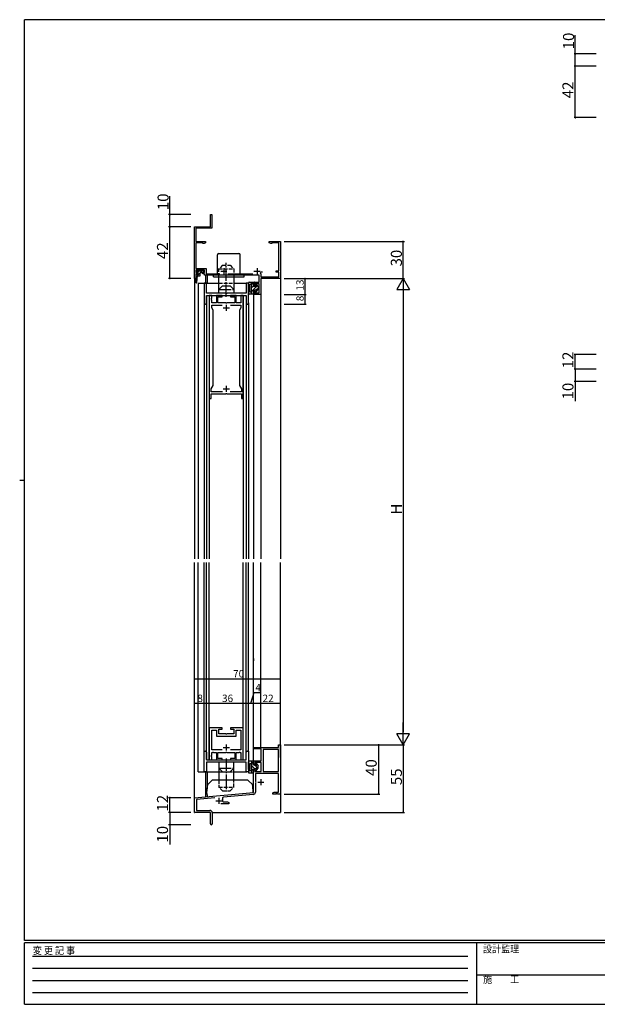
# Model space of a CAD drawing. Extents: x 0 to 1133, y 0 to 806.
# Drawn here: x 0 to 470, y 0 to 802 of the extents above; entities that cross this region are included whole.
import ezdxf

# ---------------------------------------------------------------- set-up
doc = ezdxf.new("R2010")
doc.units = 0
for name, pattern in [('HIDDEN', [0.375, 0.25, -0.125]), ('YCENTER_1', [13, 10, -1, 1, -1]), ('YDIVIDE_1', [15, 10, -1, 1, -1, 1, -1]), ('YHIDDEN_1', [4, 3, -1])]:
    doc.linetypes.add(name, pattern=pattern)
for name, color, linetype in [('YKK_11', 7, 'CONTINUOUS'), ('YKK_12', 2, 'CONTINUOUS'), ('YKK_13', 4, 'CONTINUOUS'), ('YKK_D', 6, 'CONTINUOUS'), ('YKK_ZWAK', 7, 'CONTINUOUS')]:
    doc.layers.add(name, color=color, linetype=linetype)
doc.styles.get("Standard").update_dxf_attribs({"font": 'ROMANS.SHX', "bigfont": 'EXTFONT.SHX'})
doc.styles.add('YKK_OSSTYLE1', font='romans.shx', dxfattribs={"width": 0.9, "bigfont": 'EXTFONT.SHX'})

# ---------------------------------------------------------------- blocks, each defined once
blk = doc.blocks.new('A201')
at = {"layer": 'YKK_ZWAK', "color": 254, "linetype": 'Continuous'}
for p, q in [((571, 410), (21, 410)), ((21, 35), (21, 410)), ((19, 222.5), (21, 222.5)), ((571, 35), (21, 35)), ((544, 34), (21, 34)), ((21, 9), (21, 34)), ((205, 34), (205, 9)), ((21, 9), (544, 9))]:
    blk.add_line(p, q, dxfattribs=at)
at = {"layer": 'YKK_ZWAK', "color": 131, "linetype": 'HIDDEN'}
for p, q in [((24.28, 28.63), (201.57, 28.63)), ((24.28, 23.68), (201.57, 23.68)), ((24.28, 18.74), (201.57, 18.74)), ((24.28, 13.79), (201.57, 13.79))]:
    blk.add_line(p, q, dxfattribs=at)
at = {"layer": 'YKK_ZWAK', "color": 131, "linetype": 'Continuous'}
blk.add_line((205, 21), (297, 21), dxfattribs=at)
at = {"layer": 'YKK_ZWAK', "color": 131, "linetype": 'Continuous', "style": 'YKK_OSSTYLE1', "width": 0.9}
for s, p in [('変 更 記 事', (24.37, 29.39)), ('設計監理', (207.69, 30.05)), ('施\u3000\u3000工', (207.69, 17.68))]:
    blk.add_text(s, height=3, dxfattribs=at).set_placement(p)

msp = doc.modelspace()

# ---------------------------------------------------------------- linework, layer by layer
at = {"layer": 'YKK_11', "color": 0, "linetype": 'ByBlock', "lineweight": -2}
for p, q in [((155.3, 633.28), (155.3, 643.28)), ((155.3, 643.28), (156.4, 643.28)), ((156.4, 643.28), (156.4, 632.18)), ((142.3, 591.28), (142.3, 633.28)), ((142.3, 633.28), (155.3, 633.28)), ((156.4, 632.18), (143.6, 632.18)), ((143.6, 632.18), (143.6, 621.28)), ((143.6, 621.28), (151.3, 621.28)), ((149.3, 620.18), (143.6, 620.18)), ((143.6, 620.18), (143.6, 599.28)), ((149.3, 619.63), (149.3, 620.18)), ((150.17, 619.63), (149.3, 619.63)), ((151.3, 620.28), (150.17, 619.63)), ((151.3, 621.28), (151.3, 620.28)), ((203.3, 620.28), (203.3, 621.28)), ((203.3, 621.28), (212.3, 621.28)), ((204.42, 619.63), (203.3, 620.28)), ((205.3, 619.63), (204.42, 619.63)), ((211, 620.18), (205.3, 620.18)), ((205.3, 620.18), (205.3, 619.63)), ((211, 597.48), (211, 620.18)), ((212.3, 621.28), (212.3, 591.28)), ((143.6, 599.28), (151.9, 599.28)), ((150.6, 597.98), (143.6, 597.98)), ((143.6, 597.98), (143.6, 596.08)), ((143.6, 596.08), (145.1, 596.08)), ((145.1, 595.08), (143.6, 595.08)), ((143.6, 595.08), (143.6, 591.28)), ((145.1, 596.08), (145.1, 595.08)), ((149.1, 595.08), (149.1, 596.08)), ((149.1, 596.08), (150.6, 596.08)), ((150.6, 595.08), (149.1, 595.08)), ((150.6, 596.08), (150.6, 597.98)), ((150.6, 593.78), (150.6, 595.08)), ((195, 593.78), (150.6, 593.78)), ((151.9, 599.28), (151.9, 595.08)), ((151.9, 595.08), (162.96, 595.08)), ((169.63, 595.08), (189.96, 595.08)), ((195, 588.28), (195, 593.78)), ((196.04, 595.54), (196.15, 595.12)), ((196.15, 595.12), (196.3, 594.86)), ((196.3, 594.86), (196.3, 592.58)), ((196.65, 596.48), (196.36, 596.27)), ((197.7, 596.48), (196.65, 596.48)), ((208.8, 596.48), (208.8, 597.48)), ((208.8, 597.48), (211, 597.48)), ((211, 596.48), (208.8, 596.48)), ((211, 592.58), (211, 596.48)), ((143.6, 591.28), (142.3, 591.28)), ((152.25, 587.28), (150.3, 587.28)), ((150.3, 587.28), (150.3, 570.28)), ((152.25, 579.28), (152.25, 587.28)), ((186.3, 587.28), (184.35, 587.28)), ((184.35, 587.28), (184.35, 579.28)), ((186.3, 570.28), (186.3, 587.28)), ((190.3, 585.28), (190.3, 587.28)), ((191.3, 588.28), (195, 588.28)), ((195, 586.98), (191.3, 586.98)), ((191.3, 586.98), (191.91, 585.28)), ((195, 579.58), (195, 586.98)), ((196.3, 592.58), (211, 592.58)), ((212.3, 591.28), (196.3, 591.28)), ((196.3, 591.28), (196.3, 578.28)), ((167.55, 579.28), (152.25, 579.28)), ((167.83, 579.1), (167.55, 579.28)), ((168.76, 579.1), (167.83, 579.1)), ((169.04, 579.28), (168.76, 579.1)), ((184.35, 579.28), (169.04, 579.28)), ((191.91, 585.28), (190.3, 585.28)), ((190.3, 578.28), (190.3, 581.28)), ((190.3, 581.28), (191.91, 581.28)), ((196.3, 578.28), (190.3, 578.28)), ((191.91, 581.28), (191.3, 579.58)), ((191.3, 579.58), (195, 579.58)), ((150.3, 570.28), (151.25, 570.28)), ((152.25, 577.33), (184.35, 577.33)), ((152.25, 571.28), (152.25, 577.33)), ((154.45, 577.33), (154.45, 493.33)), ((156.38, 577.33), (154.45, 577.33)), ((156.26, 575.11), (156.38, 575.29)), ((156.26, 574.56), (156.26, 575.11)), ((156.38, 574.38), (156.26, 574.56)), ((156.26, 574.11), (156.38, 574.29)), ((156.26, 573.56), (156.26, 574.11)), ((156.38, 573.38), (156.26, 573.56)), ((156.38, 575.29), (156.38, 577.33)), ((156.38, 574.29), (156.38, 574.38)), ((156.38, 571.33), (156.38, 573.38)), ((160.2, 571.33), (156.38, 571.33)), ((164.8, 577.33), (160.2, 577.33)), ((160.2, 577.33), (160.2, 571.33)), ((161.3, 571.33), (161.3, 576.23)), ((161.3, 576.23), (164.8, 576.23)), ((167.84, 571.33), (161.3, 571.33)), ((164.8, 576.23), (164.8, 577.33)), ((168.02, 571.21), (167.84, 571.33)), ((168.57, 571.21), (168.02, 571.21)), ((168.75, 571.33), (168.57, 571.21)), ((175.3, 571.33), (168.75, 571.33)), ((176.4, 577.33), (171.8, 577.33)), ((171.8, 577.33), (171.8, 576.23)), ((171.8, 576.23), (175.3, 576.23)), ((175.3, 576.23), (175.3, 571.33)), ((176.4, 571.33), (176.4, 577.33)), ((180.22, 571.33), (176.4, 571.33)), ((182.15, 577.33), (180.22, 577.33)), ((180.22, 577.33), (180.22, 571.33)), ((182.15, 493.33), (182.15, 577.33)), ((184.35, 577.33), (184.35, 575.24)), ((184.35, 575.24), (184.47, 575.05)), ((184.47, 574.5), (184.35, 574.32)), ((184.35, 574.32), (184.35, 574.24)), ((184.35, 574.24), (184.47, 574.05)), ((184.47, 573.5), (184.35, 573.32)), ((184.35, 573.32), (184.35, 571.28)), ((184.47, 575.05), (184.47, 574.5)), ((184.47, 574.05), (184.47, 573.5)), ((185.35, 570.28), (186.3, 570.28)), ((156.38, 567.34), (156.38, 569.4)), ((156.38, 569.4), (164.95, 569.4)), ((157.45, 565.49), (156.38, 567.34)), ((157.45, 503.93), (157.45, 565.49)), ((171.65, 569.4), (180.22, 569.4)), ((171.65, 569.4), (180.22, 569.4)), ((180.22, 567.34), (179.15, 565.49)), ((179.15, 565.49), (179.15, 503.93)), ((180.22, 569.4), (180.22, 567.34)), ((155.95, 501.33), (157.45, 503.93)), ((155.95, 498.83), (155.95, 501.33)), ((165.18, 498.83), (155.95, 498.83)), ((155.95, 493.33), (155.95, 497.33)), ((155.95, 497.33), (167.84, 497.33)), ((167.84, 497.33), (168.02, 497.45)), ((168.02, 497.45), (168.57, 497.45)), ((168.57, 497.45), (168.75, 497.33)), ((168.75, 497.33), (180.65, 497.33)), ((180.65, 498.83), (171.41, 498.83)), ((179.15, 503.93), (180.65, 501.33)), ((180.65, 501.33), (180.65, 498.83)), ((180.65, 497.33), (180.65, 493.33)), ((154.45, 493.33), (155.95, 493.33)), ((180.65, 493.33), (182.15, 493.33)), ((154.45, 225.23), (154.45, 199.23)), ((164.8, 225.23), (154.45, 225.23)), ((164.8, 224.13), (164.8, 225.23)), ((182.15, 225.23), (171.8, 225.23)), ((171.8, 225.23), (171.8, 224.13)), ((182.15, 199.23), (182.15, 225.23)), ((156.38, 207.16), (156.38, 223.3)), ((156.38, 223.3), (160.37, 223.3)), ((160.37, 223.3), (160.37, 218.3)), ((160.37, 218.3), (176.23, 218.3)), ((162.3, 220.23), (162.3, 224.13)), ((162.3, 224.13), (164.8, 224.13)), ((167.84, 220.23), (162.3, 220.23)), ((168.02, 220.11), (167.84, 220.23)), ((168.57, 220.11), (168.02, 220.11)), ((168.75, 220.23), (168.57, 220.11)), ((174.3, 220.23), (168.75, 220.23)), ((171.8, 224.13), (174.3, 224.13)), ((174.3, 224.13), (174.3, 220.23)), ((176.23, 218.3), (176.23, 223.3)), ((176.23, 223.3), (180.22, 223.3)), ((180.22, 223.3), (180.22, 207.16)), ((190.3, 207.98), (190.3, 209.28)), ((190.3, 209.28), (210.67, 209.28)), ((210.67, 209.28), (210.67, 211.28)), ((210.67, 211.28), (212.3, 211.28)), ((212.3, 211.28), (212.3, 171.28)), ((150.3, 189.28), (150.3, 206.28)), ((150.3, 206.28), (151.25, 206.28)), ((152.25, 205.28), (152.25, 199.23)), ((156.26, 203.01), (156.38, 203.19)), ((156.26, 202.46), (156.26, 203.01)), ((156.38, 202.28), (156.26, 202.46)), ((156.26, 202.01), (156.38, 202.19)), ((156.26, 201.46), (156.26, 202.01)), ((156.38, 201.28), (156.26, 201.46)), ((164.95, 207.16), (156.38, 207.16)), ((164.95, 207.16), (156.38, 207.16)), ((156.38, 203.19), (156.38, 205.23)), ((156.38, 205.23), (156.99, 205.23)), ((156.38, 202.19), (156.38, 202.28)), ((156.38, 199.23), (156.38, 201.28)), ((156.99, 205.23), (157.17, 205.35)), ((157.17, 205.35), (157.72, 205.35)), ((157.72, 205.35), (157.9, 205.23)), ((157.9, 205.23), (160.2, 205.23)), ((160.2, 205.23), (160.2, 199.23)), ((161.3, 200.33), (161.3, 205.23)), ((161.3, 205.23), (167.84, 205.23)), ((167.84, 205.23), (168.02, 205.35)), ((168.02, 205.35), (168.57, 205.35)), ((168.57, 205.35), (168.75, 205.23)), ((168.75, 205.23), (175.3, 205.23)), ((180.22, 207.16), (171.65, 207.16)), ((175.3, 205.23), (175.3, 200.33)), ((176.4, 199.23), (176.4, 205.23)), ((176.4, 205.23), (178.69, 205.23)), ((178.69, 205.23), (178.87, 205.35)), ((178.87, 205.35), (179.42, 205.35)), ((179.42, 205.35), (179.6, 205.23)), ((179.6, 205.23), (180.22, 205.23)), ((180.22, 205.23), (180.22, 199.23)), ((184.35, 203.25), (184.35, 205.28)), ((184.47, 203.06), (184.35, 203.25)), ((184.35, 202.33), (184.47, 202.51)), ((184.35, 202.25), (184.35, 202.33)), ((184.47, 202.06), (184.35, 202.25)), ((184.35, 201.33), (184.47, 201.51)), ((184.35, 199.23), (184.35, 201.33)), ((184.47, 202.51), (184.47, 203.06)), ((184.47, 201.51), (184.47, 202.06)), ((185.35, 206.28), (186.3, 206.28)), ((186.3, 206.28), (186.3, 189.28)), ((196.8, 207.98), (190.3, 207.98)), ((196.8, 198.28), (196.8, 207.98)), ((198.43, 207.65), (198.43, 189.58)), ((210.67, 207.65), (198.43, 207.65)), ((198.43, 207.65), (198.43, 189.58)), ((210.67, 189.58), (210.67, 207.65)), ((152.25, 199.23), (184.35, 199.23)), ((167.55, 197.28), (152.25, 197.28)), ((152.25, 197.28), (152.25, 189.28)), ((154.45, 199.23), (156.38, 199.23)), ((160.2, 199.23), (164.8, 199.23)), ((164.8, 200.33), (161.3, 200.33)), ((164.8, 199.23), (164.8, 200.33)), ((167.83, 197.47), (167.55, 197.28)), ((168.76, 197.47), (167.83, 197.47)), ((169.04, 197.28), (168.76, 197.47)), ((184.35, 197.28), (169.04, 197.28)), ((175.3, 200.33), (171.8, 200.33)), ((171.8, 200.33), (171.8, 199.23)), ((171.8, 199.23), (176.4, 199.23)), ((180.22, 199.23), (182.15, 199.23)), ((184.35, 189.28), (184.35, 197.28)), ((190.3, 195.28), (190.3, 198.28)), ((190.3, 198.28), (196.8, 198.28)), ((191.91, 195.28), (190.3, 195.28)), ((196.8, 196.98), (191.3, 196.98)), ((191.3, 196.98), (191.91, 195.28)), ((196.8, 189.58), (196.8, 196.98)), ((152.25, 189.28), (150.3, 189.28)), ((186.3, 189.28), (184.35, 189.28)), ((190.3, 172.48), (190.3, 191.28)), ((190.3, 191.28), (191.91, 191.28)), ((191.91, 191.28), (191.3, 189.58)), ((191.3, 189.58), (196.8, 189.58)), ((210.67, 187.95), (191.93, 187.95)), ((191.93, 187.95), (191.93, 181.58)), ((198.43, 189.58), (210.67, 189.58)), ((210.67, 172.91), (210.67, 187.95)), ((191.93, 181.58), (192.7, 181.58)), ((192.7, 180.18), (191.93, 180.18)), ((191.93, 180.18), (191.93, 172.82)), ((142.3, 168.28), (190.3, 172.48)), ((190.1, 170.83), (166.08, 168.73)), ((206.3, 172.28), (207.39, 172.91)), ((206.3, 171.28), (206.3, 172.28)), ((208.34, 171.28), (206.3, 171.28)), ((207.39, 172.91), (210.67, 172.91)), ((208.52, 171.4), (208.34, 171.28)), ((209.07, 171.4), (208.52, 171.4)), ((209.25, 171.28), (209.07, 171.4)), ((209.34, 171.28), (209.25, 171.28)), ((209.52, 171.4), (209.34, 171.28)), ((210.07, 171.4), (209.52, 171.4)), ((210.25, 171.28), (210.07, 171.4)), ((212.3, 171.28), (210.25, 171.28)), ((142.3, 156.28), (142.3, 168.28)), ((158.85, 168.1), (143.93, 166.79)), ((143.93, 166.79), (143.93, 157.91)), ((170.3, 163.28), (163.95, 163.28)), ((165.45, 165.26), (165.75, 164.91)), ((165.75, 164.91), (169.2, 164.91)), ((169.2, 164.91), (170.3, 164.28)), ((170.3, 164.28), (170.3, 163.28)), ((155.3, 156.28), (142.3, 156.28)), ((143.93, 157.91), (155, 157.91)), ((155.3, 151.95), (155.3, 156.28)), ((156.8, 156.11), (156.8, 147.03)), ((155.44, 151.76), (155.3, 151.95)), ((155.3, 150.61), (155.44, 150.8)), ((155.3, 147.03), (155.3, 150.61)), ((155.44, 150.8), (155.44, 151.76))]:
    msp.add_line(p, q, dxfattribs=at)
at = {"layer": 'YKK_11', "color": 2}
for p, q in [((163.8, 597.18), (168.8, 597.18)), ((166.3, 599.68), (166.3, 594.68)), ((190.8, 597.18), (195.8, 597.18)), ((193.3, 599.68), (193.3, 594.68)), ((168.3, 569.83), (168.3, 564.83)), ((165.8, 567.33), (170.8, 567.33)), ((165.8, 501.33), (170.8, 501.33)), ((168.3, 503.83), (168.3, 498.83)), ((165.8, 209.23), (170.8, 209.23)), ((168.3, 211.73), (168.3, 206.73)), ((193.9, 180.88), (198.9, 180.88)), ((196.4, 183.38), (196.4, 178.38)), ((159.8, 165.78), (164.8, 165.78)), ((162.3, 168.28), (162.3, 163.28))]:
    msp.add_line(p, q, dxfattribs=at)
at = {"layer": 'YKK_11', "color": 0, "linetype": 'ByBlock', "lineweight": -2}
for centre, radius, start, end in [((193.3, 597.18), 3.2, 329.04374, 343.40011), ((191.3, 587.28), 1, 89.99703, 179.99999), ((151.25, 571.28), 1, 270.00001, 359.99999), ((185.35, 571.28), 1, 180.00001, 269.99999), ((151.25, 205.28), 1, 0.00001, 89.99999), ((185.35, 205.28), 1, 90.00001, 179.99999), ((166.18, 167.63), 1.1, 95.00003, 205.46743), ((189.93, 172.82), 2, 274.99998, 359.99999), ((162.3, 165.78), 3.2, 350.62723, 25.46741), ((155, 156.11), 1.8, 0.00001, 89.99999), ((156.05, 147.03), 0.75, 179.99999, 0.00001)]:
    msp.add_arc(centre, radius, start, end, dxfattribs=at)
at = {"layer": 'YKK_12', "linetype": 'Continuous'}
for p, q in [((151.3, 593.78), (151.3, 587.28)), ((152.7, 593.78), (152.7, 587.28)), ((145.3, 587.28), (162.3, 587.28)), ((174.3, 587.28), (184.9, 587.28)), ((145.3, 279.78), (145.3, 281.54)), ((190.3, 281.54), (190.3, 279.78)), ((145.3, 275.87), (145.3, 276.78)), ((145.3, 189.28), (162.3, 189.28)), ((151.3, 189.28), (151.3, 169.07)), ((152.7, 189.28), (152.7, 175.49)), ((174.3, 189.28), (184.9, 189.28)), ((152.7, 169.42), (152.7, 169.19)), ((212.3, 176.33), (212.3, 156.28)), ((142.3, 156.28), (142.59, 156.28)), ((156.79, 156.28), (212.3, 156.28))]:
    msp.add_line(p, q, dxfattribs=at)
at = {"layer": 'YKK_12'}
for p, q in [((142.3, 591.78), (142.3, 362.78)), ((145.3, 587.28), (145.3, 362.78)), ((212.3, 591.58), (212.3, 362.78)), ((190.3, 578.58), (190.3, 362.78)), ((196.3, 578.58), (196.3, 362.78)), ((150.3, 573.26), (150.3, 362.78)), ((152.25, 577.03), (152.25, 362.78)), ((154.45, 577.33), (154.45, 362.78)), ((182.15, 577.33), (182.15, 362.78)), ((184.35, 577.03), (184.35, 362.78)), ((186.3, 571.26), (186.3, 362.78)), ((142.3, 156.28), (142.3, 359.78)), ((145.3, 189.28), (145.3, 359.78)), ((150.3, 203.31), (150.3, 359.78)), ((152.25, 199.53), (152.25, 359.78)), ((154.45, 199.23), (154.45, 359.78)), ((182.15, 199.23), (182.15, 359.78)), ((184.35, 199.53), (184.35, 359.78)), ((186.3, 206.28), (186.3, 359.78)), ((190.3, 197.99), (190.3, 359.78)), ((196.3, 209.28), (196.3, 359.78)), ((212.3, 200.98), (212.3, 359.78))]:
    msp.add_line(p, q, dxfattribs=at)
at = {"layer": 'YKK_12', "linetype": 'YHIDDEN_1'}
for p, q in [((162.3, 587.28), (174.3, 587.28)), ((162.3, 189.28), (174.3, 189.28))]:
    msp.add_line(p, q, dxfattribs=at)
at = {"layer": 'YKK_13', "linetype": 'Continuous'}
for p, q in [((161, 593.78), (161, 610.58)), ((162, 611.58), (178.6, 611.58)), ((179.6, 593.78), (179.6, 610.58)), ((150, 597.18), (143.6, 597.18)), ((143.6, 597.18), (143.6, 595.98)), ((143.6, 595.98), (145.1, 595.98)), ((145.1, 594.48), (143.6, 594.48)), ((143.6, 594.48), (143.6, 587.98)), ((144.34, 595.98), (145.54, 597.18)), ((144.47, 593.28), (148.37, 597.18)), ((145.1, 595.98), (145.1, 594.48)), ((147.1, 593.78), (147.1, 595.48)), ((147.6, 595.98), (150, 595.98)), ((150, 595.98), (150, 597.18)), ((157.8, 592.58), (157.8, 593.78)), ((182.8, 592.58), (182.8, 593.78)), ((143.6, 593.28), (146.6, 593.28)), ((144.19, 587.95), (144.8, 593.28)), ((157.8, 592.58), (182.8, 592.58)), ((186.3, 586.78), (186.3, 587.58)), ((186.8, 588.08), (190.3, 588.08)), ((188.9, 586.28), (186.8, 586.28)), ((188.9, 578.48), (188.9, 588.08)), ((190.3, 587.76), (188.9, 586.36)), ((190.3, 588.08), (190.3, 585.08)), ((192.95, 584.74), (192.14, 586.02)), ((192.63, 586.37), (194.3, 584.28)), ((186.3, 585.18), (186.3, 578.98)), ((190.3, 578.48), (186.8, 578.48)), ((187.5, 580.48), (187.5, 585.18)), ((187.7, 580.28), (188.9, 580.28)), ((190.41, 585.04), (188.9, 583.53)), ((192.52, 584.33), (188.9, 580.7)), ((190.3, 579.27), (189.51, 578.48)), ((190.3, 585.08), (192.6, 584.3)), ((190.3, 581.48), (192.6, 582.27)), ((190.3, 581.48), (190.3, 578.48)), ((192.95, 581.82), (192.14, 580.54)), ((192.63, 580.2), (194.3, 582.28)), ((193.49, 585.29), (192.95, 584.75)), ((194.3, 583.27), (193, 581.97)), ((194.3, 584.28), (194.3, 582.28)), ((186.3, 191.38), (186.3, 197.58)), ((190.3, 198.08), (186.8, 198.08)), ((187.5, 196.08), (187.5, 191.38)), ((187.7, 196.28), (188.9, 196.28)), ((188.9, 198.08), (188.9, 188.48)), ((190.3, 195.88), (188.9, 197.28)), ((191.47, 191.88), (188.9, 194.45)), ((190.3, 195.08), (190.3, 198.08)), ((190.3, 195.08), (192.6, 194.3)), ((194.12, 192.06), (191.5, 194.67)), ((192.95, 194.74), (192.14, 196.02)), ((192.63, 196.37), (194.3, 194.28)), ((194.3, 192.28), (194.3, 194.28)), ((186.3, 189.78), (186.3, 188.98)), ((188.9, 190.28), (186.8, 190.28)), ((186.8, 188.48), (190.3, 188.48)), ((190.3, 190.22), (188.9, 191.62)), ((189.21, 188.48), (188.9, 188.79)), ((190.3, 191.48), (192.6, 192.27)), ((190.3, 188.48), (190.3, 191.48)), ((192.95, 191.82), (192.14, 190.54)), ((192.86, 190.49), (192.4, 190.95)), ((192.63, 190.2), (194.3, 192.28)), ((152.5, 171.67), (152.84, 178.28)), ((156.57, 182.37), (153.13, 178.93)), ((185.39, 182.66), (157.28, 182.66)), ((189.53, 178.93), (186.09, 182.37)), ((190.13, 172.49), (189.82, 178.28)), ((152.5, 171.67), (152.6, 169.69))]:
    msp.add_line(p, q, dxfattribs=at)
at = {"layer": 'YKK_13', "linetype": 'YHIDDEN_1'}
for p, q in [((165.3, 602.08), (162.3, 599.08)), ((165.3, 602.08), (171.3, 602.08)), ((171.3, 602.08), (174.3, 599.08)), ((162.3, 599.08), (174.3, 599.08)), ((162.3, 592.58), (162.3, 599.08)), ((174.3, 599.08), (174.3, 592.58)), ((162.3, 182.66), (162.3, 176.78)), ((165.3, 173.78), (162.3, 176.78)), ((162.3, 176.78), (174.3, 176.78)), ((171.3, 173.78), (174.3, 176.78)), ((174.3, 176.78), (174.3, 182.66)), ((165.3, 173.78), (171.3, 173.78))]:
    msp.add_line(p, q, dxfattribs=at)
at = {"layer": 'YKK_13', "linetype": 'YCENTER_1'}
for p, q in [((168.3, 576.28), (168.3, 603.82)), ((168.3, 200.28), (168.3, 173.25))]:
    msp.add_line(p, q, dxfattribs=at)
at = {"layer": 'YKK_13'}
for p, q in [((162.3, 579.28), (162.3, 592.58)), ((174.3, 592.58), (174.3, 579.28)), ((162.3, 197.28), (162.3, 194.28)), ((162.3, 197.28), (162.3, 182.66)), ((174.3, 194.28), (174.3, 197.28)), ((174.3, 182.66), (174.3, 197.28))]:
    msp.add_line(p, q, dxfattribs=at)
at = {"layer": 'YKK_13', "linetype": 'YDIVIDE_1'}
for p, q in [((165.3, 585.28), (162.3, 582.28)), ((162.3, 582.28), (174.3, 582.28)), ((165.3, 585.28), (171.3, 585.28)), ((171.3, 585.28), (174.3, 582.28)), ((162.3, 192.28), (174.3, 192.28)), ((165.3, 189.28), (162.3, 192.28)), ((165.3, 189.28), (171.3, 189.28)), ((171.3, 189.28), (174.3, 192.28))]:
    msp.add_line(p, q, dxfattribs=at)
at = {"layer": 'YKK_13', "linetype": 'Continuous'}
for centre, radius, start, end in [((162, 610.58), 1, 90, 180), ((178.6, 610.58), 1, 0, 90), ((146.6, 593.78), 0.5, 270, 0), ((147.6, 595.48), 0.5, 90, 180), ((143.9, 587.98), 0.3, 180, 353.56151), ((186.8, 587.58), 0.5, 90, 180), ((186.8, 586.78), 0.5, 180, 270), ((186.9, 585.18), 0.6, 0, 180), ((192.4, 586.18), 0.3, 38.58965, 212.24754), ((186.8, 578.98), 0.5, 180, 270), ((187.7, 580.48), 0.2, 180, 270), ((192.4, 580.38), 0.3, 147.75246, 321.41035), ((192.7, 584.58), 0.3, 251.20266, 32.24754), ((192.7, 581.98), 0.3, 327.75246, 108.79734), ((186.8, 197.58), 0.5, 90, 180), ((187.7, 196.08), 0.2, 90, 180), ((192.4, 196.18), 0.3, 38.58965, 212.24754), ((192.7, 194.58), 0.3, 251.20266, 32.24754), ((186.9, 191.38), 0.6, 180, 0), ((186.8, 189.78), 0.5, 90, 180), ((186.8, 188.98), 0.5, 180, 270), ((192.4, 190.38), 0.3, 147.75246, 321.41035), ((192.7, 191.98), 0.3, 327.75246, 108.79734), ((153.84, 178.22), 1, 135, 177), ((157.28, 181.66), 1, 90, 135), ((185.39, 181.66), 1, 45, 90), ((188.82, 178.22), 1, 3, 45), ((153.1, 169.71), 0.5, 183, 275)]:
    msp.add_arc(centre, radius, start, end, dxfattribs=at)
at = {"layer": 'YKK_D'}
for p, q in [((452.55, 774.28), (452.55, 789.39)), ((469.55, 774.28), (451.55, 774.28)), ((452.55, 764.28), (452.55, 774.28)), ((469.55, 764.28), (451.55, 764.28)), ((469.55, 764.28), (451.55, 764.28)), ((452.55, 722.28), (452.55, 764.28)), ((469.55, 722.28), (451.55, 722.28)), ((122.3, 643.28), (122.3, 658.39)), ((139.3, 643.28), (121.3, 643.28)), ((122.3, 633.28), (122.3, 643.28)), ((139.3, 633.28), (121.3, 633.28)), ((139.3, 633.28), (121.3, 633.28)), ((122.3, 591.28), (122.3, 633.28)), ((215.3, 621.28), (313.3, 621.28)), ((312.3, 591.28), (312.3, 621.28)), ((139.3, 591.28), (121.3, 591.28)), ((215.3, 591.28), (233.3, 591.28)), ((215.3, 591.28), (313.3, 591.28)), ((215.3, 591.28), (313.3, 591.28)), ((232.3, 591.28), (232.3, 578.28)), ((215.3, 578.28), (233.3, 578.28)), ((215.3, 578.28), (233.3, 578.28)), ((232.3, 578.28), (232.3, 570.28)), ((312.3, 580.78), (312.3, 221.78)), ((215.3, 570.28), (233.3, 570.28)), ((469.55, 529.28), (451.55, 529.28)), ((452.55, 517.28), (452.55, 529.28)), ((469.55, 517.28), (451.55, 517.28)), ((469.55, 517.28), (451.55, 517.28)), ((452.55, 517.28), (452.55, 507.28)), ((469.55, 507.28), (451.55, 507.28)), ((452.55, 507.28), (452.55, 491.17)), ((142.3, 228.23), (142.3, 266.23)), ((142.3, 265.23), (212.3, 265.23)), ((212.3, 228.23), (212.3, 266.23)), ((188.3, 245.23), (190.99, 253.99)), ((190.99, 253.99), (196.19, 253.99)), ((142.3, 228.23), (142.3, 246.23)), ((142.3, 245.23), (150.3, 245.23)), ((150.3, 228.23), (150.3, 246.23)), ((150.3, 228.23), (150.3, 246.23)), ((150.3, 245.23), (186.3, 245.23)), ((186.3, 228.23), (186.3, 246.23)), ((186.3, 228.23), (186.3, 246.23)), ((186.3, 245.23), (190.3, 245.23)), ((190.3, 228.23), (190.3, 246.23)), ((190.3, 228.23), (190.3, 246.23)), ((190.3, 245.23), (212.3, 245.23)), ((212.3, 228.23), (212.3, 246.23)), ((215.3, 211.28), (313.3, 211.28)), ((215.3, 211.28), (293.3, 211.28)), ((292.3, 211.28), (292.3, 171.28)), ((312.3, 211.28), (312.3, 156.28)), ((215.3, 171.28), (293.3, 171.28)), ((139.3, 168.28), (121.3, 168.28)), ((122.3, 156.28), (122.3, 168.28)), ((139.3, 156.28), (121.3, 156.28)), ((139.3, 156.28), (121.3, 156.28)), ((122.3, 156.28), (122.3, 146.28)), ((215.3, 156.28), (313.3, 156.28)), ((139.3, 146.28), (121.3, 146.28)), ((122.3, 146.28), (122.3, 130.17))]:
    msp.add_line(p, q, dxfattribs=at)
at = {"layer": 'YKK_D', "lineweight": -2}
for p, q in [((312.3, 591.28), (307.05, 582.19)), ((312.3, 591.28), (317.55, 582.19)), ((312.3, 591.28), (312.3, 573.1)), ((307.05, 582.19), (317.55, 582.19)), ((312.3, 211.28), (312.3, 229.47)), ((312.3, 211.28), (307.05, 220.38)), ((317.55, 220.38), (307.05, 220.38)), ((312.3, 211.28), (317.55, 220.38))]:
    msp.add_line(p, q, dxfattribs=at)
at = {"layer": 'YKK_D', "linetype": 'ByBlock'}
for points, const_width in [([(452.55, 774.12, 1), (452.55, 774.44, 1)], 1.27), ([(452.55, 764.12, 1), (452.55, 764.44, 1)], 1.27), ([(452.55, 764.44, 1), (452.55, 764.12, 1)], 1.27), ([(452.55, 722.44, 1), (452.55, 722.12, 1)], 1.27), ([(122.3, 643.12, 1), (122.3, 643.44, 1)], 1.27), ([(122.3, 633.12, 1), (122.3, 633.44, 1)], 1.27), ([(122.3, 633.44, 1), (122.3, 633.12, 1)], 1.27), ([(312.3, 621.12, 1), (312.3, 621.44, 1)], 1.27), ([(122.3, 591.44, 1), (122.3, 591.12, 1)], 1.27), ([(232.3, 591.18, 1), (232.3, 591.39, 1)], 0.85), ([(232.3, 578.39, 1), (232.3, 578.18, 1)], 0.85), ([(232.3, 578.18, 1), (232.3, 578.39, 1)], 0.85), ([(232.3, 570.39, 1), (232.3, 570.18, 1)], 0.85), ([(452.55, 529.12, 1), (452.55, 529.44, 1)], 1.27), ([(452.55, 517.12, 1), (452.55, 517.44, 1)], 1.27), ([(452.55, 517.44, 1), (452.55, 517.12, 1)], 1.27), ([(452.55, 507.44, 1), (452.55, 507.12, 1)], 1.27), ([(142.4, 265.23, 1), (142.19, 265.23, 1)], 0.85), ([(212.19, 265.23, 1), (212.4, 265.23, 1)], 0.85), ([(142.4, 245.23, 1), (142.19, 245.23, 1)], 0.85), ([(150.19, 245.23, 1), (150.4, 245.23, 1)], 0.85), ([(150.4, 245.23, 1), (150.19, 245.23, 1)], 0.85), ([(186.19, 245.23, 1), (186.4, 245.23, 1)], 0.85), ([(186.4, 245.23, 1), (186.19, 245.23, 1)], 0.85), ([(190.19, 245.23, 1), (190.4, 245.23, 1)], 0.85), ([(190.4, 245.23, 1), (190.19, 245.23, 1)], 0.85), ([(212.19, 245.23, 1), (212.4, 245.23, 1)], 0.85), ([(292.3, 211.12, 1), (292.3, 211.44, 1)], 1.27), ([(122.3, 168.12, 1), (122.3, 168.44, 1)], 1.27), ([(292.3, 171.44, 1), (292.3, 171.12, 1)], 1.27), ([(122.3, 156.12, 1), (122.3, 156.44, 1)], 1.27), ([(122.3, 156.44, 1), (122.3, 156.12, 1)], 1.27), ([(312.3, 156.44, 1), (312.3, 156.12, 1)], 1.27), ([(122.3, 146.44, 1), (122.3, 146.12, 1)], 1.27)]:
    msp.add_lwpolyline(points, format="xyb", close=True, dxfattribs=dict(at, const_width=const_width))

# ---------------------------------------------------------------- block references
at = {"layer": 'YKK_ZWAK', "xscale": 2, "yscale": 2, "zscale": 2}
msp.add_blockref('A201', (-38, -18), dxfattribs=at)

# ---------------------------------------------------------------- texts
at = {"layer": 'YKK_D'}
for s, height, rotation, p in [('10', 9, 90.00161, (451.55, 777.83)), ('42', 9, 90, (451.05, 738)), ('10', 9, 90.00161, (121.3, 646.83)), ('42', 9, 90, (120.8, 607)), ('30', 9, 90, (311.3, 601)), ('13', 6, 90, (231.3, 581.26)), ('8', 6, 90, (231.3, 572.68)), ('12', 9, 90, (451.05, 518)), ('10', 9, 90, (451.05, 492.67)), ('H', 9, 90, (311.3, 398.88)), ('40', 9, 90, (290.8, 186)), ('55', 9, 90, (311.3, 178.5)), ('12', 9, 90, (120.8, 157)), ('10', 9, 90, (120.8, 131.67))]:
    msp.add_text(s, height=height, rotation=rotation, dxfattribs=at).set_placement(p)
for s, p in [('70', (173.78, 266.23)), ('4', (191.99, 254.99)), ('8', (144.7, 246.23)), ('36', (164.78, 246.23)), ('22', (197.78, 246.23))]:
    msp.add_text(s, height=6, dxfattribs=at).set_placement(p)

doc.saveas('drawing.dxf')
